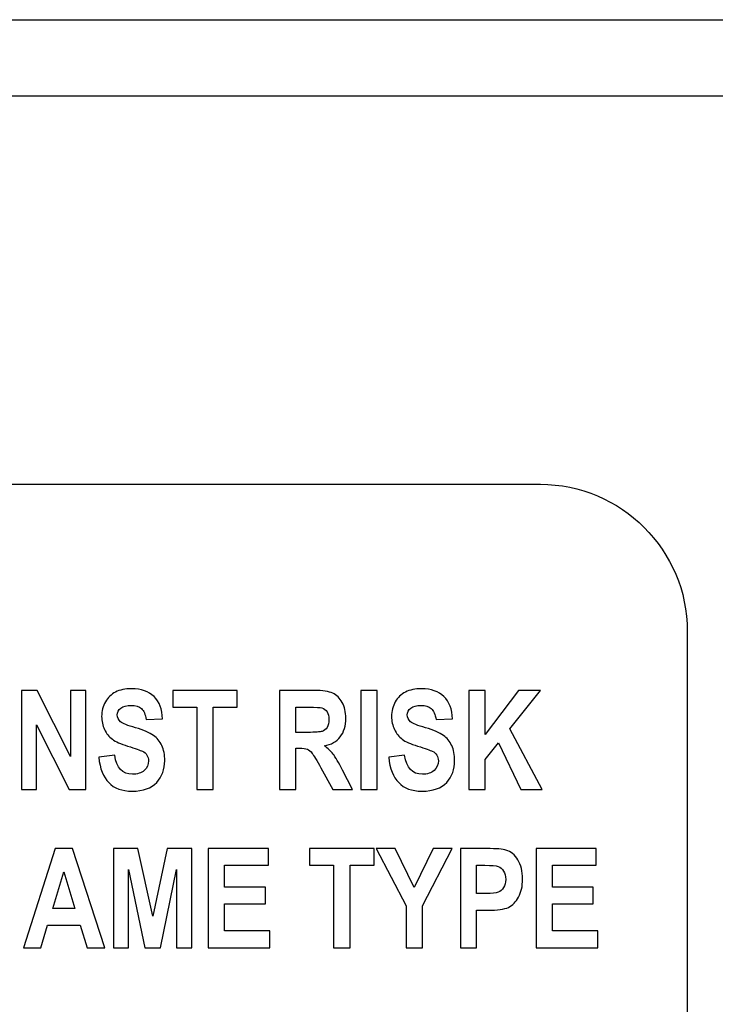
# Model space of a CAD drawing. Units: millimetres. Extents: x -36 to 145, y -214 to -194.
# Drawn here: x 115 to 117, y -204 to -202 of the extents above; entities that cross this region are included whole.
import ezdxf

# ---------------------------------------------------------------- set-up
doc = ezdxf.new("R2010")
doc.units = ezdxf.units.MM

msp = doc.modelspace()

# ---------------------------------------------------------------- linework, layer by layer
for p, q in [((96.4142, -202.1016), (144.6128, -202.1016)), ((98.5135, -202.2516), (142.5135, -202.2516))]:
    msp.add_line(p, q)
for points, knots in [([(116.4301, -203.0184), (116.4301, -203.0184), (111.4827, -203.0184), (111.4827, -203.0184), (111.4827, -203.0184), (111.3234, -203.0184), (111.1927, -203.1491), (111.1927, -203.3083), (111.1927, -203.3083), (111.1927, -203.3083), (111.1927, -205.9449), (111.1927, -205.9449), (111.1927, -205.9449), (111.1927, -206.1043), (111.3232, -206.235), (111.4827, -206.235), (111.4827, -206.235), (111.4827, -206.235), (116.4301, -206.235), (116.4301, -206.235), (116.4301, -206.235), (116.5896, -206.235), (116.7201, -206.1045), (116.7201, -205.9449), (116.7201, -205.9449), (116.7201, -205.9449), (116.7201, -203.3083), (116.7201, -203.3083), (116.7201, -203.3083), (116.7201, -203.1489), (116.5894, -203.0184), (116.4301, -203.0184)], [0, 0, 0, 0, 0.111111, 0.111111, 0.111111, 0.111111, 0.222222, 0.222222, 0.222222, 0.222222, 0.333333, 0.333333, 0.333333, 0.333333, 0.444444, 0.444444, 0.444444, 0.444444, 0.555556, 0.555556, 0.555556, 0.555556, 0.666667, 0.666667, 0.666667, 0.666667, 0.777778, 0.777778, 0.777778, 0.777778, 1, 1, 1, 1]), ([(115.406, -203.6207), (115.406, -203.6207), (115.406, -203.4252), (115.406, -203.4252), (115.406, -203.4252), (115.406, -203.4252), (115.4372, -203.4252), (115.4372, -203.4252), (115.4372, -203.4252), (115.4372, -203.4252), (115.5031, -203.5557), (115.5031, -203.5557), (115.5031, -203.5557), (115.5031, -203.5557), (115.5031, -203.4252), (115.5031, -203.4252), (115.5031, -203.4252), (115.5031, -203.4252), (115.533, -203.4252), (115.533, -203.4252), (115.533, -203.4252), (115.533, -203.4252), (115.533, -203.6207), (115.533, -203.6207), (115.533, -203.6207), (115.533, -203.6207), (115.5006, -203.6207), (115.5006, -203.6207), (115.5006, -203.6207), (115.5006, -203.6207), (115.4358, -203.4932), (115.4358, -203.4932), (115.4358, -203.4932), (115.4358, -203.4932), (115.4358, -203.6207), (115.4358, -203.6207), (115.4358, -203.6207), (115.4358, -203.6207), (115.406, -203.6207), (115.406, -203.6207)], [0, 0, 0, 0, 0.090909, 0.090909, 0.090909, 0.090909, 0.181818, 0.181818, 0.181818, 0.181818, 0.272727, 0.272727, 0.272727, 0.272727, 0.363636, 0.363636, 0.363636, 0.363636, 0.454545, 0.454545, 0.454545, 0.454545, 0.545455, 0.545455, 0.545455, 0.545455, 0.636364, 0.636364, 0.636364, 0.636364, 0.727273, 0.727273, 0.727273, 0.727273, 0.818182, 0.818182, 0.818182, 0.818182, 1, 1, 1, 1]), ([(115.5587, -203.557), (115.5587, -203.557), (115.5901, -203.5532), (115.5901, -203.5532), (115.5901, -203.5532), (115.5936, -203.5782), (115.6053, -203.5906), (115.6252, -203.5906), (115.6252, -203.5906), (115.635, -203.5906), (115.6427, -203.5881), (115.6483, -203.5831), (115.6483, -203.5831), (115.6539, -203.5779), (115.6568, -203.5715), (115.6568, -203.564), (115.6568, -203.564), (115.6568, -203.5595), (115.6556, -203.5559), (115.6537, -203.5528), (115.6537, -203.5528), (115.6518, -203.5495), (115.6487, -203.547), (115.6448, -203.5451), (115.6448, -203.5451), (115.6408, -203.5432), (115.631, -203.5397), (115.6157, -203.5351), (115.6157, -203.5351), (115.6018, -203.5308), (115.5918, -203.5264), (115.5855, -203.5214), (115.5855, -203.5214), (115.5789, -203.5165), (115.5739, -203.5102), (115.57, -203.5023), (115.57, -203.5023), (115.5664, -203.4942), (115.5644, -203.4857), (115.5644, -203.4766), (115.5644, -203.4766), (115.5644, -203.4658), (115.5668, -203.4564), (115.5718, -203.4477), (115.5718, -203.4477), (115.5766, -203.4392), (115.5833, -203.4329), (115.5918, -203.4284), (115.5918, -203.4284), (115.6003, -203.4242), (115.6109, -203.4219), (115.6234, -203.4219), (115.6234, -203.4219), (115.6423, -203.4219), (115.6572, -203.4271), (115.6678, -203.4373), (115.6678, -203.4373), (115.6784, -203.4475), (115.684, -203.4622), (115.6846, -203.4813), (115.6846, -203.4813), (115.6846, -203.4813), (115.652, -203.4828), (115.652, -203.4828), (115.652, -203.4828), (115.6506, -203.4724), (115.6475, -203.4651), (115.6429, -203.461), (115.6429, -203.461), (115.6381, -203.4568), (115.6313, -203.4547), (115.6227, -203.4547), (115.6227, -203.4547), (115.6138, -203.4547), (115.607, -203.4566), (115.6024, -203.4601), (115.6024, -203.4601), (115.5976, -203.4637), (115.5953, -203.4682), (115.5953, -203.4736), (115.5953, -203.4736), (115.5953, -203.4788), (115.5974, -203.4832), (115.6018, -203.4869), (115.6018, -203.4869), (115.6061, -203.4905), (115.6159, -203.4944), (115.6313, -203.4988), (115.6313, -203.4988), (115.6475, -203.5036), (115.6593, -203.5086), (115.6666, -203.5138), (115.6666, -203.5138), (115.6738, -203.5191), (115.6793, -203.5258), (115.6832, -203.5339), (115.6832, -203.5339), (115.6871, -203.5422), (115.689, -203.5522), (115.689, -203.564), (115.689, -203.564), (115.689, -203.5807), (115.6836, -203.595), (115.6732, -203.6066), (115.6732, -203.6066), (115.6628, -203.6182), (115.6464, -203.6239), (115.6242, -203.6239), (115.6242, -203.6239), (115.5851, -203.6239), (115.5631, -203.6016), (115.5587, -203.557)], [0, 0, 0, 0, 0.034483, 0.034483, 0.034483, 0.034483, 0.068966, 0.068966, 0.068966, 0.068966, 0.103448, 0.103448, 0.103448, 0.103448, 0.137931, 0.137931, 0.137931, 0.137931, 0.172414, 0.172414, 0.172414, 0.172414, 0.206897, 0.206897, 0.206897, 0.206897, 0.241379, 0.241379, 0.241379, 0.241379, 0.275862, 0.275862, 0.275862, 0.275862, 0.310345, 0.310345, 0.310345, 0.310345, 0.344828, 0.344828, 0.344828, 0.344828, 0.37931, 0.37931, 0.37931, 0.37931, 0.413793, 0.413793, 0.413793, 0.413793, 0.448276, 0.448276, 0.448276, 0.448276, 0.482759, 0.482759, 0.482759, 0.482759, 0.517241, 0.517241, 0.517241, 0.517241, 0.551724, 0.551724, 0.551724, 0.551724, 0.586207, 0.586207, 0.586207, 0.586207, 0.62069, 0.62069, 0.62069, 0.62069, 0.655172, 0.655172, 0.655172, 0.655172, 0.689655, 0.689655, 0.689655, 0.689655, 0.724138, 0.724138, 0.724138, 0.724138, 0.758621, 0.758621, 0.758621, 0.758621, 0.793103, 0.793103, 0.793103, 0.793103, 0.827586, 0.827586, 0.827586, 0.827586, 0.862069, 0.862069, 0.862069, 0.862069, 0.896552, 0.896552, 0.896552, 0.896552, 0.931034, 0.931034, 0.931034, 0.931034, 1, 1, 1, 1]), ([(115.7522, -203.6207), (115.7522, -203.6207), (115.7522, -203.4583), (115.7522, -203.4583), (115.7522, -203.4583), (115.7522, -203.4583), (115.7046, -203.4583), (115.7046, -203.4583), (115.7046, -203.4583), (115.7046, -203.4583), (115.7046, -203.4252), (115.7046, -203.4252), (115.7046, -203.4252), (115.7046, -203.4252), (115.8319, -203.4252), (115.8319, -203.4252), (115.8319, -203.4252), (115.8319, -203.4252), (115.8319, -203.4583), (115.8319, -203.4583), (115.8319, -203.4583), (115.8319, -203.4583), (115.7844, -203.4583), (115.7844, -203.4583), (115.7844, -203.4583), (115.7844, -203.4583), (115.7844, -203.6207), (115.7844, -203.6207), (115.7844, -203.6207), (115.7844, -203.6207), (115.7522, -203.6207), (115.7522, -203.6207)], [0, 0, 0, 0, 0.111111, 0.111111, 0.111111, 0.111111, 0.222222, 0.222222, 0.222222, 0.222222, 0.333333, 0.333333, 0.333333, 0.333333, 0.444444, 0.444444, 0.444444, 0.444444, 0.555556, 0.555556, 0.555556, 0.555556, 0.666667, 0.666667, 0.666667, 0.666667, 0.777778, 0.777778, 0.777778, 0.777778, 1, 1, 1, 1]), ([(115.9151, -203.6207), (115.9151, -203.6207), (115.9151, -203.4252), (115.9151, -203.4252), (115.9151, -203.4252), (115.9151, -203.4252), (115.9832, -203.4252), (115.9832, -203.4252), (115.9832, -203.4252), (116.0007, -203.4252), (116.0131, -203.4271), (116.0206, -203.4306), (116.0206, -203.4306), (116.0281, -203.434), (116.0343, -203.4402), (116.0391, -203.4487), (116.0391, -203.4487), (116.0437, -203.4574), (116.0462, -203.4678), (116.0462, -203.4799), (116.0462, -203.4799), (116.0462, -203.4951), (116.0426, -203.5075), (116.0353, -203.5167), (116.0353, -203.5167), (116.0279, -203.5262), (116.0175, -203.532), (116.004, -203.5345), (116.004, -203.5345), (116.0108, -203.5393), (116.0166, -203.5449), (116.0212, -203.5507), (116.0212, -203.5507), (116.0256, -203.5566), (116.0318, -203.5673), (116.0397, -203.5825), (116.0397, -203.5825), (116.0397, -203.5825), (116.0594, -203.6207), (116.0594, -203.6207), (116.0594, -203.6207), (116.0594, -203.6207), (116.0206, -203.6207), (116.0206, -203.6207), (116.0206, -203.6207), (116.0206, -203.6207), (115.9971, -203.5782), (115.9971, -203.5782), (115.9971, -203.5782), (115.9888, -203.5628), (115.983, -203.5532), (115.9799, -203.5493), (115.9799, -203.5493), (115.9768, -203.5455), (115.9738, -203.5428), (115.9703, -203.5412), (115.9703, -203.5412), (115.967, -203.5399), (115.9616, -203.5391), (115.9541, -203.5391), (115.9541, -203.5391), (115.9541, -203.5391), (115.9473, -203.5391), (115.9473, -203.5391), (115.9473, -203.5391), (115.9473, -203.5391), (115.9473, -203.6207), (115.9473, -203.6207), (115.9473, -203.6207), (115.9473, -203.6207), (115.9151, -203.6207), (115.9151, -203.6207)], [0, 0, 0, 0, 0.052632, 0.052632, 0.052632, 0.052632, 0.105263, 0.105263, 0.105263, 0.105263, 0.157895, 0.157895, 0.157895, 0.157895, 0.210526, 0.210526, 0.210526, 0.210526, 0.263158, 0.263158, 0.263158, 0.263158, 0.315789, 0.315789, 0.315789, 0.315789, 0.368421, 0.368421, 0.368421, 0.368421, 0.421053, 0.421053, 0.421053, 0.421053, 0.473684, 0.473684, 0.473684, 0.473684, 0.526316, 0.526316, 0.526316, 0.526316, 0.578947, 0.578947, 0.578947, 0.578947, 0.631579, 0.631579, 0.631579, 0.631579, 0.684211, 0.684211, 0.684211, 0.684211, 0.736842, 0.736842, 0.736842, 0.736842, 0.789474, 0.789474, 0.789474, 0.789474, 0.842105, 0.842105, 0.842105, 0.842105, 0.894737, 0.894737, 0.894737, 0.894737, 1, 1, 1, 1]), ([(116.0757, -203.6207), (116.0757, -203.6207), (116.0757, -203.4252), (116.0757, -203.4252), (116.0757, -203.4252), (116.0757, -203.4252), (116.1079, -203.4252), (116.1079, -203.4252), (116.1079, -203.4252), (116.1079, -203.4252), (116.1079, -203.6207), (116.1079, -203.6207), (116.1079, -203.6207), (116.1079, -203.6207), (116.0757, -203.6207), (116.0757, -203.6207)], [0, 0, 0, 0, 0.2, 0.2, 0.2, 0.2, 0.4, 0.4, 0.4, 0.4, 0.6, 0.6, 0.6, 0.6, 1, 1, 1, 1]), ([(116.1309, -203.557), (116.1309, -203.557), (116.1621, -203.5532), (116.1621, -203.5532), (116.1621, -203.5532), (116.1658, -203.5782), (116.1773, -203.5906), (116.1972, -203.5906), (116.1972, -203.5906), (116.207, -203.5906), (116.2148, -203.5881), (116.2203, -203.5831), (116.2203, -203.5831), (116.2259, -203.5779), (116.2288, -203.5715), (116.2288, -203.564), (116.2288, -203.564), (116.2288, -203.5595), (116.2279, -203.5559), (116.2257, -203.5528), (116.2257, -203.5528), (116.2238, -203.5495), (116.2209, -203.547), (116.2169, -203.5451), (116.2169, -203.5451), (116.2128, -203.5432), (116.2032, -203.5397), (116.1878, -203.5351), (116.1878, -203.5351), (116.1739, -203.5308), (116.1639, -203.5264), (116.1575, -203.5214), (116.1575, -203.5214), (116.1511, -203.5165), (116.1459, -203.5102), (116.1423, -203.5023), (116.1423, -203.5023), (116.1384, -203.4942), (116.1365, -203.4857), (116.1365, -203.4766), (116.1365, -203.4766), (116.1365, -203.4658), (116.139, -203.4564), (116.1438, -203.4477), (116.1438, -203.4477), (116.1486, -203.4392), (116.1554, -203.4329), (116.1639, -203.4284), (116.1639, -203.4284), (116.1725, -203.4242), (116.1829, -203.4219), (116.1957, -203.4219), (116.1957, -203.4219), (116.2146, -203.4219), (116.2292, -203.4271), (116.2398, -203.4373), (116.2398, -203.4373), (116.2504, -203.4475), (116.256, -203.4622), (116.2566, -203.4813), (116.2566, -203.4813), (116.2566, -203.4813), (116.2242, -203.4828), (116.2242, -203.4828), (116.2242, -203.4828), (116.2227, -203.4724), (116.2196, -203.4651), (116.2149, -203.461), (116.2149, -203.461), (116.2101, -203.4568), (116.2034, -203.4547), (116.1947, -203.4547), (116.1947, -203.4547), (116.186, -203.4547), (116.1793, -203.4566), (116.1745, -203.4601), (116.1745, -203.4601), (116.1698, -203.4637), (116.1673, -203.4682), (116.1673, -203.4736), (116.1673, -203.4736), (116.1673, -203.4788), (116.1696, -203.4832), (116.1739, -203.4869), (116.1739, -203.4869), (116.1781, -203.4905), (116.1881, -203.4944), (116.2034, -203.4988), (116.2034, -203.4988), (116.2198, -203.5036), (116.2315, -203.5086), (116.2387, -203.5138), (116.2387, -203.5138), (116.246, -203.5191), (116.2514, -203.5258), (116.2552, -203.5339), (116.2552, -203.5339), (116.2591, -203.5422), (116.261, -203.5522), (116.261, -203.564), (116.261, -203.564), (116.261, -203.5807), (116.2558, -203.595), (116.2454, -203.6066), (116.2454, -203.6066), (116.2348, -203.6182), (116.2186, -203.6239), (116.1964, -203.6239), (116.1964, -203.6239), (116.1571, -203.6239), (116.1353, -203.6016), (116.1309, -203.557)], [0, 0, 0, 0, 0.034483, 0.034483, 0.034483, 0.034483, 0.068966, 0.068966, 0.068966, 0.068966, 0.103448, 0.103448, 0.103448, 0.103448, 0.137931, 0.137931, 0.137931, 0.137931, 0.172414, 0.172414, 0.172414, 0.172414, 0.206897, 0.206897, 0.206897, 0.206897, 0.241379, 0.241379, 0.241379, 0.241379, 0.275862, 0.275862, 0.275862, 0.275862, 0.310345, 0.310345, 0.310345, 0.310345, 0.344828, 0.344828, 0.344828, 0.344828, 0.37931, 0.37931, 0.37931, 0.37931, 0.413793, 0.413793, 0.413793, 0.413793, 0.448276, 0.448276, 0.448276, 0.448276, 0.482759, 0.482759, 0.482759, 0.482759, 0.517241, 0.517241, 0.517241, 0.517241, 0.551724, 0.551724, 0.551724, 0.551724, 0.586207, 0.586207, 0.586207, 0.586207, 0.62069, 0.62069, 0.62069, 0.62069, 0.655172, 0.655172, 0.655172, 0.655172, 0.689655, 0.689655, 0.689655, 0.689655, 0.724138, 0.724138, 0.724138, 0.724138, 0.758621, 0.758621, 0.758621, 0.758621, 0.793103, 0.793103, 0.793103, 0.793103, 0.827586, 0.827586, 0.827586, 0.827586, 0.862069, 0.862069, 0.862069, 0.862069, 0.896552, 0.896552, 0.896552, 0.896552, 0.931034, 0.931034, 0.931034, 0.931034, 1, 1, 1, 1]), ([(116.2888, -203.6207), (116.2888, -203.6207), (116.2888, -203.4252), (116.2888, -203.4252), (116.2888, -203.4252), (116.2888, -203.4252), (116.321, -203.4252), (116.321, -203.4252), (116.321, -203.4252), (116.321, -203.4252), (116.321, -203.5121), (116.321, -203.5121), (116.321, -203.5121), (116.321, -203.5121), (116.3867, -203.4252), (116.3867, -203.4252), (116.3867, -203.4252), (116.3867, -203.4252), (116.4303, -203.4252), (116.4303, -203.4252), (116.4303, -203.4252), (116.4303, -203.4252), (116.3698, -203.5011), (116.3698, -203.5011), (116.3698, -203.5011), (116.3698, -203.5011), (116.4334, -203.6207), (116.4334, -203.6207), (116.4334, -203.6207), (116.4334, -203.6207), (116.3914, -203.6207), (116.3914, -203.6207), (116.3914, -203.6207), (116.3914, -203.6207), (116.3474, -203.5289), (116.3474, -203.5289), (116.3474, -203.5289), (116.3474, -203.5289), (116.321, -203.5617), (116.321, -203.5617), (116.321, -203.5617), (116.321, -203.5617), (116.321, -203.6207), (116.321, -203.6207), (116.321, -203.6207), (116.321, -203.6207), (116.2888, -203.6207), (116.2888, -203.6207)], [0, 0, 0, 0, 0.076923, 0.076923, 0.076923, 0.076923, 0.153846, 0.153846, 0.153846, 0.153846, 0.230769, 0.230769, 0.230769, 0.230769, 0.307692, 0.307692, 0.307692, 0.307692, 0.384615, 0.384615, 0.384615, 0.384615, 0.461538, 0.461538, 0.461538, 0.461538, 0.538462, 0.538462, 0.538462, 0.538462, 0.615385, 0.615385, 0.615385, 0.615385, 0.692308, 0.692308, 0.692308, 0.692308, 0.769231, 0.769231, 0.769231, 0.769231, 0.846154, 0.846154, 0.846154, 0.846154, 1, 1, 1, 1]), ([(115.9473, -203.5079), (115.9473, -203.5079), (115.9714, -203.5079), (115.9714, -203.5079), (115.9714, -203.5079), (115.9861, -203.5079), (115.9953, -203.5073), (115.9994, -203.5059), (115.9994, -203.5059), (116.0034, -203.5048), (116.0067, -203.5021), (116.0092, -203.4982), (116.0092, -203.4982), (116.0117, -203.4944), (116.0129, -203.489), (116.0129, -203.4826), (116.0129, -203.4826), (116.0129, -203.4763), (116.0117, -203.4712), (116.0092, -203.4676), (116.0092, -203.4676), (116.0067, -203.4637), (116.0032, -203.4612), (115.999, -203.4597), (115.999, -203.4597), (115.9961, -203.4587), (115.9872, -203.4583), (115.9728, -203.4583), (115.9728, -203.4583), (115.9728, -203.4583), (115.9473, -203.4583), (115.9473, -203.4583), (115.9473, -203.4583), (115.9473, -203.4583), (115.9473, -203.5079), (115.9473, -203.5079)], [0, 0, 0, 0, 0.1, 0.1, 0.1, 0.1, 0.2, 0.2, 0.2, 0.2, 0.3, 0.3, 0.3, 0.3, 0.4, 0.4, 0.4, 0.4, 0.5, 0.5, 0.5, 0.5, 0.6, 0.6, 0.6, 0.6, 0.7, 0.7, 0.7, 0.7, 0.8, 0.8, 0.8, 0.8, 1, 1, 1, 1]), ([(115.571, -203.9328), (115.571, -203.9328), (115.5361, -203.9328), (115.5361, -203.9328), (115.5361, -203.9328), (115.5361, -203.9328), (115.5222, -203.8885), (115.5222, -203.8885), (115.5222, -203.8885), (115.5222, -203.8885), (115.4578, -203.8885), (115.4578, -203.8885), (115.4578, -203.8885), (115.4578, -203.8885), (115.4447, -203.9328), (115.4447, -203.9328), (115.4447, -203.9328), (115.4447, -203.9328), (115.4102, -203.9328), (115.4102, -203.9328), (115.4102, -203.9328), (115.4102, -203.9328), (115.4725, -203.7373), (115.4725, -203.7373), (115.4725, -203.7373), (115.4725, -203.7373), (115.507, -203.7373), (115.507, -203.7373), (115.507, -203.7373), (115.507, -203.7373), (115.571, -203.9328), (115.571, -203.9328)], [0, 0, 0, 0, 0.111111, 0.111111, 0.111111, 0.111111, 0.222222, 0.222222, 0.222222, 0.222222, 0.333333, 0.333333, 0.333333, 0.333333, 0.444444, 0.444444, 0.444444, 0.444444, 0.555556, 0.555556, 0.555556, 0.555556, 0.666667, 0.666667, 0.666667, 0.666667, 0.777778, 0.777778, 0.777778, 0.777778, 1, 1, 1, 1]), ([(115.5876, -203.9328), (115.5876, -203.9328), (115.5876, -203.7373), (115.5876, -203.7373), (115.5876, -203.7373), (115.5876, -203.7373), (115.636, -203.7373), (115.636, -203.7373), (115.636, -203.7373), (115.636, -203.7373), (115.6651, -203.8709), (115.6651, -203.8709), (115.6651, -203.8709), (115.6651, -203.8709), (115.6938, -203.7373), (115.6938, -203.7373), (115.6938, -203.7373), (115.6938, -203.7373), (115.7424, -203.7373), (115.7424, -203.7373), (115.7424, -203.7373), (115.7424, -203.7373), (115.7424, -203.9328), (115.7424, -203.9328), (115.7424, -203.9328), (115.7424, -203.9328), (115.7123, -203.9328), (115.7123, -203.9328), (115.7123, -203.9328), (115.7123, -203.9328), (115.7123, -203.7786), (115.7123, -203.7786), (115.7123, -203.7786), (115.7123, -203.7786), (115.6805, -203.9328), (115.6805, -203.9328), (115.6805, -203.9328), (115.6805, -203.9328), (115.6497, -203.9328), (115.6497, -203.9328), (115.6497, -203.9328), (115.6497, -203.9328), (115.6177, -203.7786), (115.6177, -203.7786), (115.6177, -203.7786), (115.6177, -203.7786), (115.6177, -203.9328), (115.6177, -203.9328), (115.6177, -203.9328), (115.6177, -203.9328), (115.5876, -203.9328), (115.5876, -203.9328)], [0, 0, 0, 0, 0.071429, 0.071429, 0.071429, 0.071429, 0.142857, 0.142857, 0.142857, 0.142857, 0.214286, 0.214286, 0.214286, 0.214286, 0.285714, 0.285714, 0.285714, 0.285714, 0.357143, 0.357143, 0.357143, 0.357143, 0.428571, 0.428571, 0.428571, 0.428571, 0.5, 0.5, 0.5, 0.5, 0.571429, 0.571429, 0.571429, 0.571429, 0.642857, 0.642857, 0.642857, 0.642857, 0.714286, 0.714286, 0.714286, 0.714286, 0.785714, 0.785714, 0.785714, 0.785714, 0.857143, 0.857143, 0.857143, 0.857143, 1, 1, 1, 1]), ([(115.7748, -203.9328), (115.7748, -203.9328), (115.7748, -203.7373), (115.7748, -203.7373), (115.7748, -203.7373), (115.7748, -203.7373), (115.8934, -203.7373), (115.8934, -203.7373), (115.8934, -203.7373), (115.8934, -203.7373), (115.8934, -203.7703), (115.8934, -203.7703), (115.8934, -203.7703), (115.8934, -203.7703), (115.807, -203.7703), (115.807, -203.7703), (115.807, -203.7703), (115.807, -203.7703), (115.807, -203.8135), (115.807, -203.8135), (115.807, -203.8135), (115.807, -203.8135), (115.8874, -203.8135), (115.8874, -203.8135), (115.8874, -203.8135), (115.8874, -203.8135), (115.8874, -203.8464), (115.8874, -203.8464), (115.8874, -203.8464), (115.8874, -203.8464), (115.807, -203.8464), (115.807, -203.8464), (115.807, -203.8464), (115.807, -203.8464), (115.807, -203.8996), (115.807, -203.8996), (115.807, -203.8996), (115.807, -203.8996), (115.8964, -203.8996), (115.8964, -203.8996), (115.8964, -203.8996), (115.8964, -203.8996), (115.8964, -203.9328), (115.8964, -203.9328), (115.8964, -203.9328), (115.8964, -203.9328), (115.7748, -203.9328), (115.7748, -203.9328)], [0, 0, 0, 0, 0.076923, 0.076923, 0.076923, 0.076923, 0.153846, 0.153846, 0.153846, 0.153846, 0.230769, 0.230769, 0.230769, 0.230769, 0.307692, 0.307692, 0.307692, 0.307692, 0.384615, 0.384615, 0.384615, 0.384615, 0.461538, 0.461538, 0.461538, 0.461538, 0.538462, 0.538462, 0.538462, 0.538462, 0.615385, 0.615385, 0.615385, 0.615385, 0.692308, 0.692308, 0.692308, 0.692308, 0.769231, 0.769231, 0.769231, 0.769231, 0.846154, 0.846154, 0.846154, 0.846154, 1, 1, 1, 1]), ([(116.0221, -203.9328), (116.0221, -203.9328), (116.0221, -203.7703), (116.0221, -203.7703), (116.0221, -203.7703), (116.0221, -203.7703), (115.9747, -203.7703), (115.9747, -203.7703), (115.9747, -203.7703), (115.9747, -203.7703), (115.9747, -203.7373), (115.9747, -203.7373), (115.9747, -203.7373), (115.9747, -203.7373), (116.102, -203.7373), (116.102, -203.7373), (116.102, -203.7373), (116.102, -203.7373), (116.102, -203.7703), (116.102, -203.7703), (116.102, -203.7703), (116.102, -203.7703), (116.0545, -203.7703), (116.0545, -203.7703), (116.0545, -203.7703), (116.0545, -203.7703), (116.0545, -203.9328), (116.0545, -203.9328), (116.0545, -203.9328), (116.0545, -203.9328), (116.0221, -203.9328), (116.0221, -203.9328)], [0, 0, 0, 0, 0.111111, 0.111111, 0.111111, 0.111111, 0.222222, 0.222222, 0.222222, 0.222222, 0.333333, 0.333333, 0.333333, 0.333333, 0.444444, 0.444444, 0.444444, 0.444444, 0.555556, 0.555556, 0.555556, 0.555556, 0.666667, 0.666667, 0.666667, 0.666667, 0.777778, 0.777778, 0.777778, 0.777778, 1, 1, 1, 1]), ([(116.165, -203.9328), (116.165, -203.9328), (116.165, -203.8501), (116.165, -203.8501), (116.165, -203.8501), (116.165, -203.8501), (116.1064, -203.7373), (116.1064, -203.7373), (116.1064, -203.7373), (116.1064, -203.7373), (116.1438, -203.7373), (116.1438, -203.7373), (116.1438, -203.7373), (116.1438, -203.7373), (116.1814, -203.814), (116.1814, -203.814), (116.1814, -203.814), (116.1814, -203.814), (116.2184, -203.7373), (116.2184, -203.7373), (116.2184, -203.7373), (116.2184, -203.7373), (116.256, -203.7373), (116.256, -203.7373), (116.256, -203.7373), (116.256, -203.7373), (116.1972, -203.8505), (116.1972, -203.8505), (116.1972, -203.8505), (116.1972, -203.8505), (116.1972, -203.9328), (116.1972, -203.9328), (116.1972, -203.9328), (116.1972, -203.9328), (116.165, -203.9328), (116.165, -203.9328)], [0, 0, 0, 0, 0.1, 0.1, 0.1, 0.1, 0.2, 0.2, 0.2, 0.2, 0.3, 0.3, 0.3, 0.3, 0.4, 0.4, 0.4, 0.4, 0.5, 0.5, 0.5, 0.5, 0.6, 0.6, 0.6, 0.6, 0.7, 0.7, 0.7, 0.7, 0.8, 0.8, 0.8, 0.8, 1, 1, 1, 1]), ([(116.2722, -203.9328), (116.2722, -203.9328), (116.2722, -203.7373), (116.2722, -203.7373), (116.2722, -203.7373), (116.2722, -203.7373), (116.3243, -203.7373), (116.3243, -203.7373), (116.3243, -203.7373), (116.3437, -203.7373), (116.3563, -203.7383), (116.3622, -203.7402), (116.3622, -203.7402), (116.3719, -203.7431), (116.3796, -203.7496), (116.3858, -203.7595), (116.3858, -203.7595), (116.3919, -203.7693), (116.395, -203.782), (116.395, -203.7976), (116.395, -203.7976), (116.395, -203.8117), (116.3923, -203.8235), (116.3871, -203.8331), (116.3871, -203.8331), (116.3817, -203.8426), (116.3752, -203.8493), (116.3671, -203.8532), (116.3671, -203.8532), (116.359, -203.857), (116.3453, -203.859), (116.3258, -203.859), (116.3258, -203.859), (116.3258, -203.859), (116.3044, -203.859), (116.3044, -203.859), (116.3044, -203.859), (116.3044, -203.859), (116.3044, -203.9328), (116.3044, -203.9328), (116.3044, -203.9328), (116.3044, -203.9328), (116.2722, -203.9328), (116.2722, -203.9328)], [0, 0, 0, 0, 0.083333, 0.083333, 0.083333, 0.083333, 0.166667, 0.166667, 0.166667, 0.166667, 0.25, 0.25, 0.25, 0.25, 0.333333, 0.333333, 0.333333, 0.333333, 0.416667, 0.416667, 0.416667, 0.416667, 0.5, 0.5, 0.5, 0.5, 0.583333, 0.583333, 0.583333, 0.583333, 0.666667, 0.666667, 0.666667, 0.666667, 0.75, 0.75, 0.75, 0.75, 0.833333, 0.833333, 0.833333, 0.833333, 1, 1, 1, 1]), ([(116.4216, -203.9328), (116.4216, -203.9328), (116.4216, -203.7373), (116.4216, -203.7373), (116.4216, -203.7373), (116.4216, -203.7373), (116.5402, -203.7373), (116.5402, -203.7373), (116.5402, -203.7373), (116.5402, -203.7373), (116.5402, -203.7703), (116.5402, -203.7703), (116.5402, -203.7703), (116.5402, -203.7703), (116.4538, -203.7703), (116.4538, -203.7703), (116.4538, -203.7703), (116.4538, -203.7703), (116.4538, -203.8135), (116.4538, -203.8135), (116.4538, -203.8135), (116.4538, -203.8135), (116.5342, -203.8135), (116.5342, -203.8135), (116.5342, -203.8135), (116.5342, -203.8135), (116.5342, -203.8464), (116.5342, -203.8464), (116.5342, -203.8464), (116.5342, -203.8464), (116.4538, -203.8464), (116.4538, -203.8464), (116.4538, -203.8464), (116.4538, -203.8464), (116.4538, -203.8996), (116.4538, -203.8996), (116.4538, -203.8996), (116.4538, -203.8996), (116.5433, -203.8996), (116.5433, -203.8996), (116.5433, -203.8996), (116.5433, -203.8996), (116.5433, -203.9328), (116.5433, -203.9328), (116.5433, -203.9328), (116.5433, -203.9328), (116.4216, -203.9328), (116.4216, -203.9328)], [0, 0, 0, 0, 0.076923, 0.076923, 0.076923, 0.076923, 0.153846, 0.153846, 0.153846, 0.153846, 0.230769, 0.230769, 0.230769, 0.230769, 0.307692, 0.307692, 0.307692, 0.307692, 0.384615, 0.384615, 0.384615, 0.384615, 0.461538, 0.461538, 0.461538, 0.461538, 0.538462, 0.538462, 0.538462, 0.538462, 0.615385, 0.615385, 0.615385, 0.615385, 0.692308, 0.692308, 0.692308, 0.692308, 0.769231, 0.769231, 0.769231, 0.769231, 0.846154, 0.846154, 0.846154, 0.846154, 1, 1, 1, 1]), ([(116.3044, -203.7703), (116.3044, -203.7703), (116.3044, -203.826), (116.3044, -203.826), (116.3044, -203.826), (116.3044, -203.826), (116.3225, -203.826), (116.3225, -203.826), (116.3225, -203.826), (116.3345, -203.826), (116.3428, -203.8252), (116.347, -203.8235), (116.347, -203.8235), (116.3513, -203.8217), (116.3549, -203.8187), (116.3576, -203.8142), (116.3576, -203.8142), (116.3605, -203.8098), (116.3619, -203.8044), (116.3619, -203.798), (116.3619, -203.798), (116.3619, -203.7915), (116.3603, -203.7861), (116.3574, -203.7816), (116.3574, -203.7816), (116.3547, -203.777), (116.3511, -203.7741), (116.3468, -203.7726), (116.3468, -203.7726), (116.3428, -203.771), (116.3339, -203.7703), (116.3202, -203.7703), (116.3202, -203.7703), (116.3202, -203.7703), (116.3044, -203.7703), (116.3044, -203.7703)], [0, 0, 0, 0, 0.1, 0.1, 0.1, 0.1, 0.2, 0.2, 0.2, 0.2, 0.3, 0.3, 0.3, 0.3, 0.4, 0.4, 0.4, 0.4, 0.5, 0.5, 0.5, 0.5, 0.6, 0.6, 0.6, 0.6, 0.7, 0.7, 0.7, 0.7, 0.8, 0.8, 0.8, 0.8, 1, 1, 1, 1]), ([(115.5118, -203.8555), (115.5118, -203.8555), (115.4896, -203.783), (115.4896, -203.783), (115.4896, -203.783), (115.4896, -203.783), (115.4678, -203.8555), (115.4678, -203.8555), (115.4678, -203.8555), (115.4678, -203.8555), (115.5118, -203.8555), (115.5118, -203.8555)], [0, 0, 0, 0, 0.25, 0.25, 0.25, 0.25, 0.5, 0.5, 0.5, 0.5, 1, 1, 1, 1])]:
    msp.add_open_spline(points, degree=3, knots=knots)

doc.saveas('drawing.dxf')
